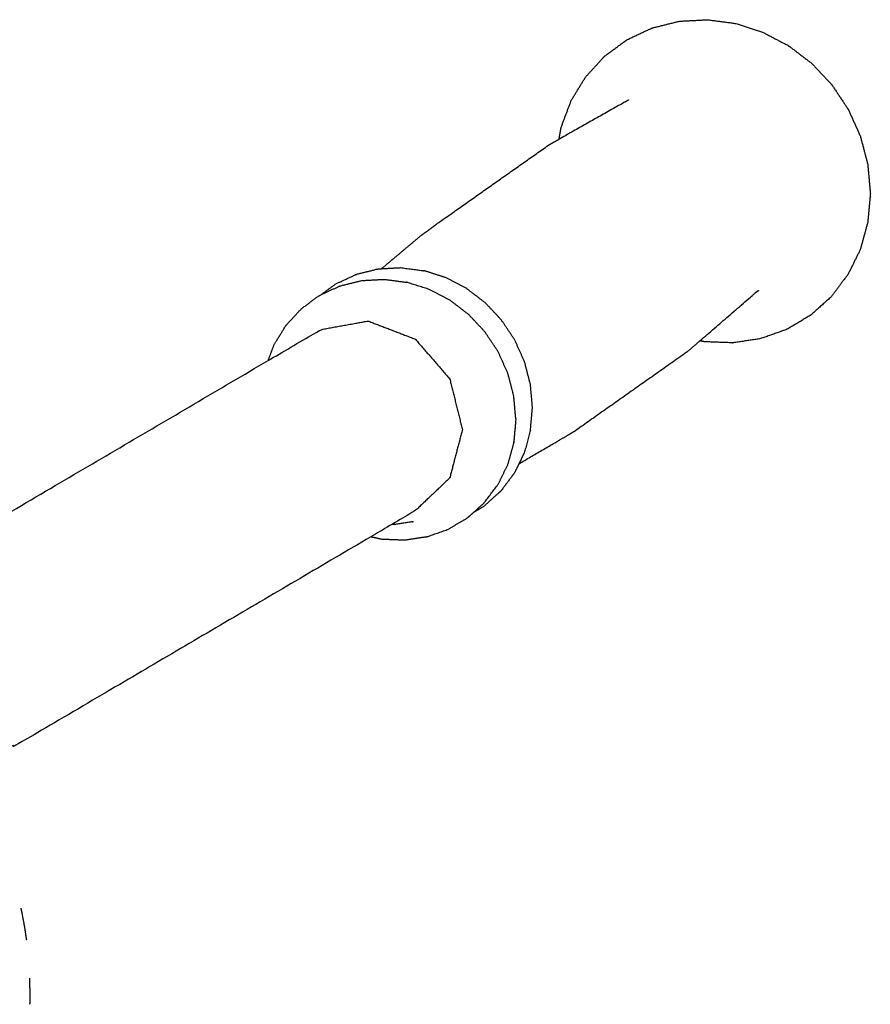
# Model space of a CAD drawing. Units: millimetres. Extents: x 53269 to 58759, y -1176 to 2622.
# Drawn here: x 58013 to 58146, y 1508 to 1662 of the extents above; entities that cross this region are included whole.
import ezdxf

# ---------------------------------------------------------------- set-up
doc = ezdxf.new("R2010")
doc.units = ezdxf.units.MM
doc.header["$MEASUREMENT"] = 0

msp = doc.modelspace()

# ---------------------------------------------------------------- linework, layer by layer
at = {"color": 0, "lineweight": -3}
for points, knots in [([(58104.61, 1656.25), (58106.33, 1657.51), (58108.05, 1658.78), (58109.98, 1659.68), (58111.92, 1660.59), (58112.02, 1660.62), (58112.12, 1660.65), (58114.2, 1661.17), (58116.29, 1661.69), (58118.46, 1661.8), (58120.63, 1661.92), (58122.82, 1661.64), (58125.02, 1661.35), (58127.15, 1660.67), (58129.29, 1659.99)], [0, 0, 0, 1, 1, 2, 2, 3, 3, 4, 4, 5, 5, 6, 6, 7, 7, 7]), ([(58129.29, 1659.99), (58131.31, 1658.93), (58133.33, 1657.88), (58133.36, 1657.86), (58133.4, 1657.84)], [-1, -1, -1, 0, 0, 1, 1, 1]), ([(58133.4, 1657.84), (58135.22, 1656.45), (58137.04, 1655.07), (58138.61, 1653.39), (58140.18, 1651.71), (58141.46, 1649.8), (58142.74, 1647.88), (58143.69, 1645.79), (58144.63, 1643.69), (58145.21, 1641.49), (58145.79, 1639.29)], [0, 0, 0, 1, 1, 2, 2, 3, 3, 4, 4, 5, 5, 5]), ([(58101.6, 1652.98), (58103.05, 1654.55), (58104.49, 1656.13), (58104.55, 1656.19), (58104.61, 1656.25)], [-1, -1, -1, 0, 0, 1, 1, 1]), ([(58108.29, 1649.35), (58108.12, 1649.24), (58107.96, 1649.14), (58107.79, 1649.05), (58107.62, 1648.96), (58102.52, 1646.08), (58097.42, 1643.2)], [0, 0, 0, 1, 1, 2, 2, 2.859977, 2.859977, 2.859977]), ([(58097.76, 1645.08), (58098.52, 1647.12), (58099.29, 1649.16), (58099.32, 1649.23), (58099.35, 1649.3)], [-1, -1, -1, 0, 0, 1, 1, 1]), ([(58075.85, 1628.17), (58077.14, 1629.12), (58078.44, 1630.07), (58087.1, 1636.17), (58095.76, 1642.26)], [-1, -1, -1, 0, 0, 1, 1, 1]), ([(58145.79, 1639.29), (58145.8, 1639.24), (58145.8, 1639.19), (58146, 1636.93), (58146.2, 1634.68)], [1, 1, 1, 2, 2, 3, 3, 3]), ([(58146.2, 1634.68), (58146, 1632.45), (58145.8, 1630.23), (58145.22, 1628.11), (58144.64, 1625.98), (58143.69, 1624.04), (58142.73, 1622.09)], [0, 0, 0, 1, 1, 2, 2, 3, 3, 3]), ([(58060.11, 1618.85), (58061.26, 1619.69), (58062.41, 1620.53), (58063.97, 1621.26), (58065.53, 1621.99), (58065.62, 1622.03), (58065.71, 1622.07), (58067.4, 1622.49), (58069.08, 1622.91), (58069.36, 1622.92), (58069.63, 1622.94)], [0.172598, 0.172598, 0.172598, 1, 1, 2, 2, 3, 3, 4, 4, 4.155917, 4.155917, 4.155917]), ([(58072.59, 1623.1), (58074.36, 1622.87), (58076.13, 1622.63), (58076.2, 1622.62), (58076.27, 1622.62)], [-1, -1, -1, 0, 0, 1, 1, 1]), ([(58092.94, 1597.65), (58093.1, 1599.44), (58093.26, 1601.22), (58093.1, 1603.03), (58092.94, 1604.84), (58092.47, 1606.62), (58092.01, 1608.4), (58091.24, 1610.09), (58090.48, 1611.79), (58089.45, 1613.33), (58088.41, 1614.88), (58087.14, 1616.24), (58085.87, 1617.59), (58084.4, 1618.71), (58082.93, 1619.83), (58081.32, 1620.68), (58079.7, 1621.52), (58077.98, 1622.07), (58076.27, 1622.62)], [-1, -1, -1, 0, 0, 1, 1, 2, 2, 3, 3, 4, 4, 5, 5, 6, 6, 7, 7, 8, 8, 8]), ([(58142.73, 1622.09), (58142.67, 1622.01), (58142.62, 1621.93), (58141.32, 1620.22), (58140.03, 1618.5)], [2, 2, 2, 3, 3, 4, 4, 4]), ([(58060.11, 1618.85), (58061.53, 1619.51), (58062.95, 1620.17), (58063.04, 1620.21), (58063.13, 1620.24), (58064.82, 1620.66), (58066.5, 1621.08), (58068.25, 1621.17), (58070.01, 1621.27), (58071.77, 1621.04), (58073.54, 1620.81)], [6.092896, 6.092896, 6.092896, 7, 7, 8, 8, 9, 9, 10, 10, 11, 11, 11]), ([(58077.1, 1619.68), (58075.39, 1620.22), (58073.68, 1620.77), (58073.61, 1620.79), (58073.54, 1620.81)], [1, 1, 1, 2, 2, 3, 3, 3]), ([(58090.65, 1599.4), (58090.49, 1601.21), (58090.33, 1603.02), (58089.86, 1604.8), (58089.4, 1606.58), (58088.63, 1608.26), (58087.87, 1609.95), (58086.84, 1611.5), (58085.81, 1613.04), (58084.54, 1614.4), (58083.27, 1615.75), (58081.8, 1616.87), (58080.34, 1617.99), (58078.72, 1618.83), (58077.1, 1619.68)], [0, 0, 0, 1, 1, 2, 2, 3, 3, 4, 4, 5, 5, 6, 6, 7, 7, 7]), ([(58119.51, 1611.65), (58123.64, 1615.22), (58127.77, 1618.79), (58127.91, 1618.92), (58128.06, 1619.05)], [-0.797855, -0.797855, -0.797855, 0, 0, 0.999764, 0.999764, 0.999764]), ([(58128.33, 1619.29), (58128.51, 1619.4), (58128.68, 1619.5), (58128.52, 1619.4), (58128.36, 1619.29)], [1.862042, 1.862042, 1.862042, 2, 2, 2.999309, 2.999309, 2.999309]), ([(58051.85, 1608.56), (58052.31, 1609.78), (58052.77, 1611.01), (58053.68, 1612.49), (58054.59, 1613.97), (58054.65, 1614.05), (58054.71, 1614.13), (58055.88, 1615.4), (58057.05, 1616.67), (58058.43, 1617.69), (58059.82, 1618.71), (58059.96, 1618.78), (58060.11, 1618.85)], [1.255879, 1.255879, 1.255879, 2, 2, 3, 3, 4, 4, 5, 5, 6, 6, 6.092896, 6.092896, 6.092896]), ([(58140.03, 1618.5), (58138.44, 1617.07), (58136.85, 1615.65), (58135.02, 1614.56), (58133.18, 1613.47), (58133.11, 1613.44), (58133.03, 1613.4), (58131.01, 1612.69), (58128.99, 1611.97), (58126.85, 1611.65), (58124.71, 1611.33), (58124.63, 1611.33), (58124.56, 1611.33), (58122.38, 1611.41), (58120.19, 1611.49), (58119.85, 1611.57), (58119.51, 1611.65)], [0, 0, 0, 1, 1, 2, 2, 3, 3, 4, 4, 5, 5, 6, 6, 7, 7, 7.157467, 7.157467, 7.157467]), ([(58051.85, 1608.56), (58055.98, 1610.98), (58060.12, 1613.41), (58063.81, 1614.08), (58067.51, 1614.74), (58071.2, 1613.33), (58074.89, 1611.91), (58077.6, 1608.8), (58080.3, 1605.69), (58081.29, 1601.71), (58082.28, 1597.73), (58081.29, 1593.95), (58080.3, 1590.17), (58077.6, 1587.6), (58074.89, 1585.04), (58071.4, 1582.99), (58067.92, 1580.94)], [4.864924, 4.864924, 4.864924, 5, 5, 6, 6, 7, 7, 8, 8, 9, 9, 10, 10, 11, 11, 11.113454, 11.113454, 11.113454]), ([(57963.43, 1567.75), (57968.97, 1568.65), (57974.52, 1569.55), (57979.38, 1570.67), (57984.25, 1571.78), (57988.33, 1573.1), (57992.4, 1574.41), (57995.65, 1575.93), (57998.9, 1577.46), (58025.37, 1593.01), (58051.85, 1608.56)], [0.00003, 0.00003, 0.00003, 1, 1, 2, 2, 3, 3, 4, 4, 4.864924, 4.864924, 4.864924]), ([(58090.65, 1599.4), (58090.64, 1599.34), (58090.64, 1599.28), (58090.48, 1597.48), (58090.32, 1595.69), (58090.33, 1595.76), (58090.33, 1595.84)], [1, 1, 1, 2, 2, 3, 3, 4, 4, 4]), ([(58091.15, 1592.4), (58094.24, 1594.21), (58097.34, 1596.01), (58098.72, 1596.83), (58100.1, 1597.64)], [0.577547, 0.577547, 0.577547, 1, 1, 2, 2, 2]), ([(58092.94, 1597.65), (58092.93, 1597.58), (58092.91, 1597.51), (58092.44, 1595.79), (58091.97, 1594.08)], [2, 2, 2, 3, 3, 4, 4, 4]), ([(58090.32, 1595.69), (58089.85, 1593.98), (58089.38, 1592.27), (58088.61, 1590.69), (58087.84, 1589.12)], [0, 0, 0, 1, 1, 2, 2, 2]), ([(58091.15, 1592.4), (58090.79, 1591.67), (58090.43, 1590.94), (58089.39, 1589.56), (58088.35, 1588.17), (58088.29, 1588.1), (58088.22, 1588.02), (58086.94, 1586.87), (58085.65, 1585.72), (58084.83, 1585.24), (58084.01, 1584.75)], [0.533785, 0.533785, 0.533785, 1, 1, 2, 2, 3, 3, 4, 4, 4.553629, 4.553629, 4.553629]), ([(58085.63, 1586.2), (58085.7, 1586.28), (58085.76, 1586.36), (58086.8, 1587.74), (58087.84, 1589.12)], [0, 0, 0, 1, 1, 2, 2, 2]), ([(58084.01, 1584.75), (58083.54, 1584.33), (58083.07, 1583.9), (58081.59, 1583.02), (58080.11, 1582.15)], [0.6311, 0.6311, 0.6311, 1, 1, 2, 2, 2]), ([(58074.47, 1583.3), (58073.03, 1583.08), (58071.58, 1582.86), (58071.54, 1582.86), (58071.5, 1582.86), (58071.35, 1582.87), (58071.21, 1582.87)], [0, 0, 0, 1, 1, 2, 2, 2.099851, 2.099851, 2.099851]), ([(58074.55, 1583.32), (58074.51, 1583.31), (58074.47, 1583.3), (58074.52, 1583.31), (58074.56, 1583.33)], [-0.027156, -0.027156, -0.027156, 0, 0, 0.999421, 0.999421, 0.999421]), ([(58076.66, 1580.93), (58076.75, 1580.96), (58076.84, 1580.99), (58078.47, 1581.57), (58080.11, 1582.15)], [0, 0, 0, 1, 1, 2, 2, 2]), ([(58067.92, 1580.94), (58040.66, 1564.94), (58013.41, 1548.93), (58009.69, 1547.18), (58005.97, 1545.44), (58001.08, 1543.86), (57996.19, 1542.29), (57990.35, 1540.95), (57984.5, 1539.61), (57977.86, 1538.53), (57971.21, 1537.44)], [11.113454, 11.113454, 11.113454, 12, 12, 13, 13, 14, 14, 15, 15, 16, 16, 16]), ([(58076.66, 1580.93), (58074.93, 1580.67), (58073.21, 1580.41), (58071.44, 1580.48), (58069.67, 1580.55), (58068.79, 1580.75), (58067.92, 1580.94)], [0, 0, 0, 1, 1, 2, 2, 2.500479, 2.500479, 2.500479]), ([(58013.09, 1522.81), (58013.15, 1522.51), (58013.22, 1522.2), (58013.42, 1521.13), (58013.63, 1520.05), (58013.79, 1518.97), (58013.96, 1517.89), (58013.96, 1517.86), (58013.96, 1517.84)], [8.721133, 8.721133, 8.721133, 9, 9, 10, 10, 11, 11, 11.626846, 11.626846, 11.626846]), ([(58014.52, 1510.34), (58014.52, 1510.37), (58014.52, 1510.4), (58014.52, 1510.48), (58014.52, 1510.56), (58014.52, 1510.64), (58014.52, 1510.72), (58014.52, 1510.79), (58014.52, 1510.87), (58014.52, 1510.94), (58014.52, 1511.01), (58014.52, 1511.08), (58014.52, 1511.15), (58014.52, 1511.21), (58014.52, 1511.27), (58014.52, 1511.33), (58014.52, 1511.39), (58014.52, 1511.45), (58014.52, 1511.5), (58014.52, 1511.55), (58014.52, 1511.6), (58014.52, 1511.65), (58014.52, 1511.69), (58014.52, 1511.73), (58014.52, 1511.77), (58014.52, 1511.81), (58014.52, 1511.84), (58014.52, 1511.84), (58014.52, 1511.84)], [107.614163, 107.614163, 107.614163, 108, 108, 109, 109, 110, 110, 111, 111, 112, 112, 113, 113, 114, 114, 115, 115, 116, 116, 117, 117, 118, 118, 119, 119, 120, 120, 120.000082, 120.000082, 120.000082]), ([(58014.52, 1510.34), (58014.52, 1510.26), (58014.52, 1510.19), (58014.52, 1510.12), (58014.52, 1510.04), (58014.52, 1509.96), (58014.52, 1509.88), (58014.52, 1509.8), (58014.52, 1509.72), (58014.52, 1509.64), (58014.52, 1509.56), (58014.52, 1509.47), (58014.52, 1509.39), (58014.52, 1509.31), (58014.52, 1509.22), (58014.52, 1509.14), (58014.52, 1509.06), (58014.52, 1508.97), (58014.52, 1508.89), (58014.52, 1508.8), (58014.52, 1508.72), (58014.52, 1508.64), (58014.52, 1508.56), (58014.52, 1508.48), (58014.52, 1508.4), (58014.52, 1508.32), (58014.52, 1508.24), (58014.52, 1508.17), (58014.52, 1508.09), (58014.52, 1508.02), (58014.52, 1507.95), (58014.52, 1507.9), (58014.52, 1507.85)], [26, 26, 26, 27, 27, 28, 28, 29, 29, 30, 30, 31, 31, 32, 32, 33, 33, 34, 34, 35, 35, 36, 36, 37, 37, 38, 38, 39, 39, 40, 40, 41, 41, 41.700581, 41.700581, 41.700581]), ([(58014.52, 1507.75), (58014.52, 1507.76), (58014.52, 1507.77), (58014.52, 1507.8), (58014.52, 1507.84), (58014.52, 1507.85), (58014.52, 1507.85)], [88.673077, 88.673077, 88.673077, 89, 89, 90, 90, 90.206924, 90.206924, 90.206924])]:
    msp.add_open_spline(points, degree=2, knots=knots, dxfattribs=at)
for points in [[(58099.35, 1649.3), (58100.47, 1651.14), (58101.6, 1652.98)], [(58097.42, 1643.2), (58097.59, 1644.14), (58097.76, 1645.08)], [(58097.42, 1643.2), (58096.59, 1642.73), (58095.76, 1642.26)], [(58075.85, 1628.17), (58072.74, 1625.55), (58069.63, 1622.94)], [(58069.63, 1622.94), (58071.11, 1623.02), (58072.59, 1623.1)], [(58128.36, 1619.29), (58128.21, 1619.17), (58128.06, 1619.05)], [(58117.41, 1609.84), (58118.46, 1610.74), (58119.51, 1611.65)], [(58055.99, 1610.99), (58056.01, 1611.02), (58056.04, 1611.05)], [(58117.41, 1609.84), (58108.75, 1603.74), (58100.1, 1597.64)], [(58091.97, 1594.08), (58091.56, 1593.24), (58091.15, 1592.4)], [(58085.63, 1586.2), (58084.82, 1585.48), (58084.01, 1584.75)]]:
    msp.add_open_spline(points, degree=2, dxfattribs=at)

doc.saveas('drawing.dxf')
